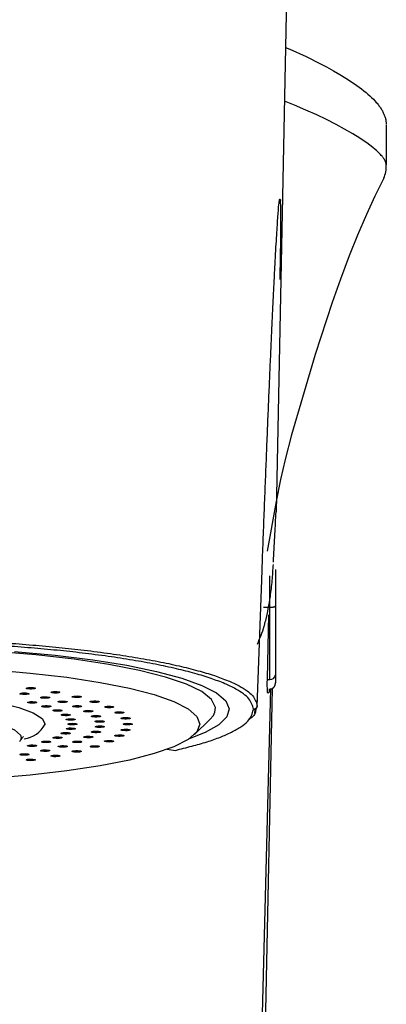
# Model space of a CAD drawing. Units: millimetres. Extents: x 0 to 1050, y 0 to 1485.
# Drawn here: x 399 to 419, y 873 to 926 of the extents above; entities that cross this region are included whole.
import ezdxf

# ---------------------------------------------------------------- set-up
doc = ezdxf.new("R2010")
doc.units = ezdxf.units.MM
for name, color, linetype in [('1', 7, 'Continuous'), ('MAKE2D_VISIBLE_LINES', 7, 'Continuous'), ('MAKE2D_VISIBLE_LINES_-_TAN', 7, 'Continuous')]:
    doc.layers.add(name, color=color, linetype=linetype)

# ---------------------------------------------------------------- blocks, each defined once
blk = doc.blocks.new('84-458-D2', base_point=(1356.121, 170.62))
at = {"color": 7, "linetype": 'Continuous'}
for p, q in [((408.65, 887.316), (409.49, 888.131)), ((399.253, 887.146), (399.217, 887.003))]:
    blk.add_line(p, q, dxfattribs=at)
for points in [[(409.758, 888.524), (409.788, 888.785), (409.579, 889.216), (409.052, 889.638), (408.217, 890.045), (407.086, 890.429), (405.679, 890.785), (404.019, 891.107), (402.135, 891.389), (400.057, 891.626), (397.82, 891.815)], [(397.58, 890.831), (399.739, 890.647), (401.74, 890.414), (403.549, 890.139), (405.136, 889.825), (406.473, 889.477), (407.538, 889.102), (408.311, 888.706), (408.781, 888.297), (408.938, 887.879), (408.781, 887.462), (408.781, 887.462), (408.311, 887.053), (407.537, 886.657), (406.473, 886.282), (405.135, 885.934), (403.549, 885.62), (401.739, 885.345), (399.738, 885.112), (397.579, 884.928)], [(395.926, 889.345), (396.782, 889.239), (398.08, 889.024), (399.135, 888.771), (399.914, 888.491), (400.391, 888.19), (400.552, 887.879)], [(381.823, 887.141), (381.981, 887.427), (382.447, 887.703), (383.207, 887.959), (384.231, 888.185), (385.483, 888.374), (386.918, 888.518), (388.484, 888.612), (390.124, 888.653), (391.779, 888.639), (393.389, 888.571), (394.896, 888.452), (396.246, 888.285), (397.389, 888.076), (398.285, 887.834), (398.9, 887.567), (399.214, 887.285), (399.253, 887.146)], [(409.49, 888.131), (409.676, 888.354), (409.758, 888.524)]]:
    blk.add_lwpolyline(points, dxfattribs=at)
for points in [[(399.651, 889.857), (399.742, 889.862), (399.839, 889.862), (399.928, 889.855), (399.994, 889.842), (400.028, 889.826), (400.024, 889.809), (399.983, 889.794), (399.912, 889.783), (399.82, 889.777), (399.723, 889.777), (399.634, 889.784), (399.568, 889.797), (399.534, 889.813), (399.538, 889.83), (399.579, 889.845), (399.651, 889.857)], [(399.335, 889.565), (399.43, 889.568), (399.526, 889.566), (399.609, 889.557), (399.665, 889.543), (399.687, 889.526), (399.671, 889.51), (399.62, 889.495), (399.54, 889.486), (399.445, 889.482), (399.349, 889.484), (399.266, 889.493), (399.21, 889.507), (399.188, 889.524), (399.204, 889.54), (399.255, 889.555), (399.335, 889.565)], [(400.482, 889.36), (400.579, 889.362), (400.672, 889.357), (400.748, 889.346), (400.794, 889.331), (400.804, 889.314), (400.776, 889.298), (400.714, 889.285), (400.629, 889.277), (400.532, 889.275), (400.438, 889.28), (400.362, 889.291), (400.316, 889.306), (400.306, 889.323), (400.334, 889.339), (400.396, 889.352), (400.482, 889.36)], [(401.006, 889.643), (401.101, 889.647), (401.197, 889.644), (401.28, 889.635), (401.336, 889.621), (401.358, 889.604), (401.342, 889.588), (401.291, 889.573), (401.211, 889.564), (401.116, 889.56), (401.02, 889.563), (400.937, 889.571), (400.881, 889.585), (400.859, 889.602), (400.875, 889.618), (400.926, 889.633), (401.006, 889.643)], [(402.196, 889.401), (402.293, 889.403), (402.386, 889.398), (402.462, 889.387), (402.508, 889.372), (402.518, 889.355), (402.49, 889.339), (402.428, 889.326), (402.343, 889.318), (402.246, 889.316), (402.152, 889.321), (402.077, 889.332), (402.03, 889.347), (402.02, 889.364), (402.048, 889.38), (402.11, 889.393), (402.196, 889.401)], [(399.769, 889.095), (399.866, 889.096), (399.959, 889.092), (400.035, 889.081), (400.081, 889.066), (400.091, 889.049), (400.063, 889.033), (400.001, 889.02), (399.916, 889.012), (399.819, 889.01), (399.725, 889.015), (399.649, 889.026), (399.603, 889.041), (399.593, 889.057), (399.621, 889.074), (399.683, 889.087), (399.769, 889.095)], [(400.573, 888.884), (400.67, 888.884), (400.76, 888.877), (400.827, 888.865), (400.862, 888.849), (400.86, 888.832), (400.82, 888.817), (400.75, 888.805), (400.659, 888.799), (400.561, 888.799), (400.472, 888.806), (400.405, 888.818), (400.37, 888.834), (400.372, 888.851), (400.411, 888.867), (400.482, 888.878), (400.573, 888.884)], [(401.219, 888.658), (401.315, 888.655), (401.399, 888.647), (401.457, 888.633), (401.48, 888.617), (401.466, 888.6), (401.416, 888.585), (401.337, 888.575), (401.242, 888.571), (401.146, 888.574), (401.062, 888.583), (401.004, 888.596), (400.981, 888.613), (400.995, 888.629), (401.046, 888.644), (401.124, 888.654), (401.219, 888.658)], [(401.472, 889.132), (401.569, 889.131), (401.658, 889.125), (401.726, 889.112), (401.761, 889.097), (401.759, 889.08), (401.719, 889.064), (401.649, 889.052), (401.558, 889.046), (401.46, 889.047), (401.371, 889.054), (401.304, 889.066), (401.268, 889.082), (401.271, 889.099), (401.31, 889.114), (401.381, 889.126), (401.472, 889.132)], [(402.289, 888.884), (402.386, 888.882), (402.469, 888.873), (402.527, 888.859), (402.551, 888.843), (402.536, 888.826), (402.486, 888.811), (402.408, 888.801), (402.313, 888.797), (402.216, 888.8), (402.133, 888.809), (402.075, 888.822), (402.051, 888.839), (402.066, 888.855), (402.116, 888.87), (402.195, 888.88), (402.289, 888.884)], [(403.202, 889.135), (403.299, 889.135), (403.389, 889.128), (403.456, 889.116), (403.491, 889.1), (403.489, 889.083), (403.449, 889.068), (403.379, 889.056), (403.288, 889.05), (403.19, 889.05), (403.101, 889.057), (403.034, 889.069), (402.999, 889.085), (403.001, 889.102), (403.04, 889.117), (403.111, 889.129), (403.202, 889.135)], [(404.008, 888.85), (404.105, 888.847), (404.188, 888.839), (404.246, 888.825), (404.27, 888.808), (404.255, 888.792), (404.205, 888.777), (404.127, 888.767), (404.032, 888.763), (403.935, 888.766), (403.852, 888.774), (403.794, 888.788), (403.77, 888.804), (403.785, 888.821), (403.835, 888.836), (403.914, 888.846), (404.008, 888.85)], [(401.697, 888.419), (401.79, 888.415), (401.867, 888.404), (401.915, 888.39), (401.926, 888.373), (401.9, 888.356), (401.839, 888.343), (401.754, 888.335), (401.657, 888.333), (401.563, 888.337), (401.487, 888.348), (401.439, 888.363), (401.428, 888.38), (401.454, 888.396), (401.515, 888.409), (401.6, 888.417), (401.697, 888.419)], [(401.998, 888.172), (402.088, 888.166), (402.156, 888.154), (402.193, 888.138), (402.192, 888.121), (402.154, 888.105), (402.085, 888.093), (401.994, 888.087), (401.897, 888.087), (401.807, 888.094), (401.739, 888.106), (401.702, 888.122), (401.703, 888.139), (401.741, 888.154), (401.81, 888.166), (401.901, 888.172), (401.998, 888.172)], [(402.922, 888.62), (403.016, 888.616), (403.092, 888.605), (403.14, 888.59), (403.151, 888.574), (403.125, 888.557), (403.064, 888.544), (402.979, 888.536), (402.882, 888.534), (402.789, 888.538), (402.712, 888.549), (402.664, 888.564), (402.653, 888.58), (402.679, 888.597), (402.74, 888.61), (402.825, 888.618), (402.922, 888.62)], [(403.359, 888.345), (403.448, 888.338), (403.517, 888.326), (403.554, 888.311), (403.553, 888.294), (403.515, 888.278), (403.445, 888.266), (403.355, 888.26), (403.257, 888.26), (403.167, 888.267), (403.099, 888.279), (403.062, 888.294), (403.063, 888.311), (403.101, 888.327), (403.171, 888.339), (403.261, 888.345), (403.359, 888.345)], [(404.602, 888.549), (404.696, 888.544), (404.773, 888.534), (404.82, 888.519), (404.832, 888.502), (404.805, 888.486), (404.745, 888.473), (404.66, 888.464), (404.563, 888.462), (404.469, 888.467), (404.393, 888.477), (404.345, 888.492), (404.333, 888.509), (404.36, 888.525), (404.42, 888.539), (404.505, 888.547), (404.602, 888.549)], [(404.975, 888.238), (405.064, 888.231), (405.133, 888.219), (405.169, 888.203), (405.169, 888.186), (405.131, 888.171), (405.061, 888.159), (404.971, 888.152), (404.873, 888.153), (404.783, 888.159), (404.715, 888.171), (404.678, 888.187), (404.679, 888.204), (404.717, 888.219), (404.787, 888.231), (404.877, 888.238), (404.975, 888.238)], [(402.057, 887.668), (402.135, 887.658), (402.184, 887.643), (402.197, 887.626), (402.172, 887.61), (402.113, 887.597), (402.028, 887.588), (401.932, 887.586), (401.837, 887.59), (401.76, 887.6), (401.711, 887.615), (401.698, 887.632), (401.723, 887.648), (401.782, 887.662), (401.866, 887.67), (401.963, 887.673), (402.057, 887.668)], [(402.119, 887.921), (402.203, 887.912), (402.263, 887.899), (402.288, 887.882), (402.275, 887.865), (402.226, 887.851), (402.148, 887.841), (402.054, 887.836), (401.957, 887.838), (401.873, 887.847), (401.814, 887.86), (401.789, 887.877), (401.802, 887.894), (401.851, 887.908), (401.928, 887.918), (402.022, 887.923), (402.119, 887.921)], [(403.594, 888.062), (403.678, 888.054), (403.737, 888.04), (403.762, 888.024), (403.749, 888.007), (403.7, 887.993), (403.623, 887.982), (403.528, 887.978), (403.432, 887.98), (403.347, 887.989), (403.288, 888.002), (403.263, 888.019), (403.276, 888.035), (403.325, 888.05), (403.403, 888.06), (403.497, 888.065), (403.594, 888.062)], [(403.622, 887.777), (403.7, 887.766), (403.749, 887.752), (403.762, 887.735), (403.737, 887.719), (403.678, 887.705), (403.593, 887.697), (403.497, 887.694), (403.402, 887.699), (403.325, 887.709), (403.276, 887.724), (403.263, 887.74), (403.288, 887.757), (403.347, 887.77), (403.432, 887.779), (403.528, 887.781), (403.622, 887.777)], [(405.034, 887.603), (405.111, 887.593), (405.16, 887.578), (405.173, 887.561), (405.148, 887.545), (405.089, 887.531), (405.005, 887.523), (404.908, 887.521), (404.814, 887.525), (404.736, 887.535), (404.687, 887.55), (404.674, 887.567), (404.699, 887.583), (404.758, 887.596), (404.843, 887.605), (404.939, 887.607), (405.034, 887.603)], [(405.119, 887.921), (405.203, 887.912), (405.263, 887.899), (405.288, 887.882), (405.275, 887.865), (405.226, 887.851), (405.148, 887.841), (405.054, 887.836), (404.957, 887.838), (404.873, 887.847), (404.814, 887.86), (404.789, 887.877), (404.802, 887.894), (404.851, 887.908), (404.928, 887.918), (405.022, 887.923), (405.119, 887.921)], [(401.393, 887.177), (401.453, 887.164), (401.48, 887.148), (401.468, 887.131), (401.421, 887.116), (401.344, 887.106), (401.25, 887.101), (401.153, 887.103), (401.068, 887.111), (401.008, 887.125), (400.981, 887.141), (400.993, 887.158), (401.04, 887.173), (401.117, 887.183), (401.211, 887.188), (401.308, 887.186), (401.393, 887.177)], [(401.814, 887.419), (401.884, 887.407), (401.922, 887.392), (401.922, 887.375), (401.886, 887.359), (401.817, 887.347), (401.727, 887.34), (401.63, 887.34), (401.54, 887.347), (401.47, 887.358), (401.432, 887.374), (401.431, 887.391), (401.468, 887.407), (401.536, 887.419), (401.626, 887.425), (401.724, 887.426), (401.814, 887.419)], [(403.064, 887.215), (403.125, 887.202), (403.151, 887.185), (403.14, 887.168), (403.092, 887.154), (403.015, 887.143), (402.921, 887.139), (402.825, 887.141), (402.739, 887.149), (402.679, 887.162), (402.653, 887.179), (402.664, 887.195), (402.712, 887.21), (402.788, 887.221), (402.882, 887.225), (402.979, 887.223), (403.064, 887.215)], [(403.445, 887.493), (403.515, 887.481), (403.553, 887.465), (403.553, 887.448), (403.517, 887.433), (403.448, 887.421), (403.359, 887.414), (403.261, 887.414), (403.171, 887.42), (403.101, 887.432), (403.063, 887.448), (403.062, 887.465), (403.099, 887.48), (403.167, 887.492), (403.257, 887.499), (403.355, 887.499), (403.445, 887.493)], [(404.72, 887.29), (404.789, 887.278), (404.827, 887.262), (404.828, 887.245), (404.791, 887.229), (404.723, 887.217), (404.633, 887.211), (404.536, 887.211), (404.445, 887.217), (404.376, 887.229), (404.338, 887.245), (404.337, 887.261), (404.374, 887.277), (404.442, 887.289), (404.532, 887.296), (404.629, 887.296), (404.72, 887.29)], [(400.046, 886.731), (400.086, 886.715), (400.088, 886.698), (400.053, 886.682), (399.985, 886.67), (399.896, 886.663), (399.799, 886.663), (399.708, 886.669), (399.637, 886.681), (399.598, 886.696), (399.595, 886.713), (399.631, 886.729), (399.698, 886.741), (399.787, 886.748), (399.885, 886.748), (399.976, 886.742), (400.046, 886.731)], [(400.8, 886.947), (400.851, 886.932), (400.865, 886.915), (400.842, 886.899), (400.784, 886.885), (400.7, 886.877), (400.604, 886.874), (400.509, 886.878), (400.431, 886.888), (400.38, 886.903), (400.366, 886.92), (400.389, 886.936), (400.447, 886.95), (400.531, 886.958), (400.627, 886.961), (400.722, 886.957), (400.8, 886.947)], [(401.719, 886.695), (401.758, 886.679), (401.761, 886.662), (401.725, 886.647), (401.658, 886.634), (401.569, 886.628), (401.471, 886.627), (401.38, 886.633), (401.31, 886.645), (401.27, 886.66), (401.268, 886.677), (401.303, 886.693), (401.37, 886.705), (401.46, 886.712), (401.557, 886.713), (401.648, 886.707), (401.719, 886.695)], [(402.486, 886.948), (402.536, 886.933), (402.55, 886.916), (402.527, 886.9), (402.469, 886.886), (402.385, 886.877), (402.289, 886.875), (402.194, 886.879), (402.116, 886.889), (402.066, 886.904), (402.051, 886.92), (402.075, 886.937), (402.133, 886.95), (402.216, 886.959), (402.313, 886.962), (402.407, 886.958), (402.486, 886.948)], [(403.429, 886.696), (403.48, 886.681), (403.494, 886.664), (403.471, 886.648), (403.413, 886.634), (403.329, 886.626), (403.233, 886.623), (403.138, 886.627), (403.059, 886.637), (403.009, 886.652), (402.995, 886.669), (403.018, 886.685), (403.076, 886.699), (403.16, 886.707), (403.256, 886.71), (403.351, 886.706), (403.429, 886.696)], [(404.182, 886.986), (404.243, 886.972), (404.269, 886.956), (404.258, 886.939), (404.21, 886.924), (404.133, 886.914), (404.039, 886.909), (403.943, 886.911), (403.857, 886.92), (403.797, 886.933), (403.771, 886.949), (403.782, 886.966), (403.83, 886.981), (403.906, 886.991), (404, 886.996), (404.097, 886.994), (404.182, 886.986)], [(399.671, 886.249), (399.687, 886.233), (399.665, 886.216), (399.608, 886.202), (399.525, 886.193), (399.429, 886.191), (399.334, 886.194), (399.255, 886.204), (399.203, 886.219), (399.187, 886.235), (399.209, 886.252), (399.266, 886.266), (399.349, 886.275), (399.445, 886.277), (399.54, 886.273), (399.619, 886.264), (399.671, 886.249)], [(400.014, 885.955), (400.03, 885.938), (400.008, 885.922), (399.952, 885.908), (399.869, 885.899), (399.773, 885.896), (399.678, 885.9), (399.598, 885.91), (399.547, 885.924), (399.531, 885.941), (399.553, 885.957), (399.609, 885.971), (399.692, 885.98), (399.788, 885.983), (399.883, 885.979), (399.963, 885.969), (400.014, 885.955)], [(400.776, 886.461), (400.803, 886.445), (400.794, 886.428), (400.747, 886.413), (400.672, 886.402), (400.578, 886.397), (400.481, 886.399), (400.395, 886.407), (400.334, 886.42), (400.306, 886.436), (400.316, 886.453), (400.362, 886.468), (400.438, 886.479), (400.531, 886.484), (400.628, 886.482), (400.714, 886.474), (400.776, 886.461)], [(401.329, 886.176), (401.357, 886.16), (401.347, 886.143), (401.301, 886.128), (401.225, 886.118), (401.131, 886.113), (401.034, 886.114), (400.949, 886.122), (400.887, 886.136), (400.859, 886.152), (400.869, 886.169), (400.915, 886.184), (400.991, 886.194), (401.084, 886.199), (401.181, 886.197), (401.267, 886.189), (401.329, 886.176)], [(402.473, 886.424), (402.513, 886.409), (402.515, 886.392), (402.48, 886.376), (402.412, 886.364), (402.323, 886.357), (402.226, 886.357), (402.135, 886.363), (402.064, 886.375), (402.025, 886.39), (402.022, 886.407), (402.058, 886.423), (402.125, 886.435), (402.214, 886.442), (402.312, 886.442), (402.403, 886.436), (402.473, 886.424)]]:
    blk.add_lwpolyline(points, close=True, dxfattribs=at)
blk.add_arc((399.217, 888.56), 1.498, 277.5319, 333.0073, dxfattribs=at)
blk.add_open_spline([(399.182, 886.937), (399.198, 886.96), (399.229, 887.005), (399.273, 887.068), (399.311, 887.121), (399.341, 887.162), (399.362, 887.187), (399.376, 887.201), (399.384, 887.203), (399.386, 887.203)], degree=3, knots=[0, 0, 0, 0, 0.0842332, 0.1629207, 0.2305214, 0.2815116, 0.3150256, 0.330455, 0.3379044, 0.3379044, 0.3379044, 0.3379044], dxfattribs=at)
blk = doc.blocks.new('88-704-M21', base_point=(742.32, 1449.492))
at = {"color": 7, "linetype": 'Continuous'}
for p, q in [((414.039, 946.578), (413.076, 899.376)), ((412.048, 888.852), (412.3, 895.672)), ((411.931, 888.46), (411.94, 888.687))]:
    blk.add_line(p, q, dxfattribs=at)
at = {"color": 8, "linetype": 'Continuous'}
blk.add_line((407.18, 886.515), (407.617, 886.456), dxfattribs=at)
at = {"color": 7, "linetype": 'Continuous'}
blk.add_lwpolyline([(398.891, 891.818), (401.097, 891.612), (403.138, 891.36), (404.981, 891.066), (406.597, 890.733), (407.962, 890.369), (409.053, 889.977), (409.854, 889.565), (410.352, 889.139), (410.54, 888.705), (410.413, 888.271), (409.975, 887.842), (409.232, 887.427), (408.368, 887.088)], dxfattribs=at)
for points, knots in [([(412.3, 895.672), (412.319, 896.187), (412.357, 897.21), (412.414, 898.725), (412.471, 900.206), (412.528, 901.641), (412.583, 903.033), (412.638, 904.374), (412.692, 905.665), (412.745, 906.899), (412.797, 908.074), (412.847, 909.188), (412.896, 910.235), (412.943, 911.214), (412.988, 912.117), (413.03, 912.943), (413.071, 913.684), (413.108, 914.338), (413.144, 914.898), (413.174, 915.371), (413.207, 915.733), (413.222, 916.038), (413.262, 916.168), (413.253, 916.338), (413.322, 916.29), (413.29, 916.163), (413.325, 915.972), (413.318, 915.669), (413.324, 915.28), (413.321, 914.795), (413.316, 914.218), (413.307, 913.541), (413.293, 912.777), (413.282, 912.239), (413.277, 911.96)], [0, 0, 0, 0, 1.544313, 3.071473, 4.548835, 5.99007, 7.380596, 8.726696, 10.018289, 11.254754, 12.433553, 13.547734, 14.599764, 15.578535, 16.486271, 17.313241, 18.057831, 18.713622, 19.277012, 19.746804, 20.121568, 20.401665, 20.585322, 20.673624, 20.693186, 20.800855, 21.003195, 21.300738, 21.693856, 22.177501, 22.753497, 23.426765, 24.207622, 25.043921, 25.043921, 25.043921, 25.043921]), ([(412.935, 896.66), (412.937, 896.691), (412.94, 896.755), (412.955, 897.039), (412.979, 897.513), (413.013, 898.154), (413.045, 898.775), (413.066, 899.175), (413.076, 899.375)], [0, 0, 0, 0, 0.095397, 0.190794, 0.854311, 1.517821, 2.118674, 2.719531, 2.719531, 2.719531, 2.719531]), ([(412.069, 892.217), (412.136, 892.375), (412.271, 892.69), (412.404, 893.065), (412.475, 893.336), (412.552, 893.657), (412.659, 894.139), (412.787, 894.857), (412.873, 895.652), (412.912, 896.23), (412.932, 896.519)], [0, 0, 0, 0, 0.516148, 1.027532, 1.192636, 1.357584, 2.016859, 2.673979, 3.543427, 4.412844, 4.412844, 4.412844, 4.412844]), ([(411.848, 888.682), (411.825, 888.778), (411.775, 888.977), (411.604, 889.276), (411.292, 889.543), (410.848, 889.815), (410.26, 890.093), (409.519, 890.371), (408.643, 890.637), (407.636, 890.891), (406.51, 891.131), (405.279, 891.352), (403.952, 891.555), (402.587, 891.73), (401.194, 891.882), (399.785, 892.01), (398.325, 892.12), (396.821, 892.212), (395.282, 892.284), (393.716, 892.334), (392.133, 892.359), (391.073, 892.367), (390.541, 892.371)], [0, 0, 0, 0, 0.293224, 0.61592, 1.013709, 1.510355, 2.176014, 2.961536, 3.881511, 4.922041, 6.075196, 7.334755, 8.67439, 10.102669, 11.462256, 12.87925, 14.346089, 15.855357, 17.398862, 18.968067, 20.554221, 22.148816, 22.148816, 22.148816, 22.148816]), ([(390.542, 892.539), (391.078, 892.535), (392.148, 892.526), (393.745, 892.501), (395.324, 892.449), (396.876, 892.375), (398.393, 892.282), (399.866, 892.169), (401.287, 892.038), (402.693, 891.885), (404.07, 891.708), (405.409, 891.505), (406.651, 891.283), (407.788, 891.044), (408.805, 890.792), (409.69, 890.528), (410.439, 890.255), (411.034, 889.981), (411.482, 889.714), (411.799, 889.454), (411.974, 889.161), (412.024, 888.965), (412.048, 888.872)], [0, 0, 0, 0, 1.608485, 3.208441, 4.79129, 6.3482, 7.870747, 9.350487, 10.779955, 12.151528, 13.592327, 14.943774, 16.214686, 17.378249, 18.428069, 19.355973, 20.147921, 20.817957, 21.316465, 21.713362, 22.031898, 22.319384, 22.319384, 22.319384, 22.319384]), ([(407.62, 886.457), (407.918, 886.532), (408.492, 886.678), (409.308, 886.906), (410.025, 887.155), (410.641, 887.425), (411.145, 887.701), (411.536, 887.992), (411.756, 888.328), (411.819, 888.556), (411.848, 888.663)], [0, 0, 0, 0, 0.920358, 1.777964, 2.541263, 3.1949, 3.792582, 4.265726, 4.638946, 4.971004, 4.971004, 4.971004, 4.971004]), ([(411.983, 888.715), (411.975, 888.632), (411.958, 888.449), (411.811, 888.272), (411.672, 888.178), (411.614, 888.141), (411.584, 888.122)], [0, 0, 0, 0, 0.2452071, 0.5442185, 0.6438937, 0.7505182, 0.7505182, 0.7505182, 0.7505182]), ([(412.048, 888.873), (412.046, 888.861), (412.043, 888.836), (412.032, 888.799), (412.013, 888.766), (411.988, 888.737), (411.958, 888.713), (411.924, 888.696), (411.886, 888.687), (411.861, 888.684), (411.848, 888.682)], [0, 0, 0, 0, 0.0380304, 0.0755128, 0.1132121, 0.1515643, 0.1900107, 0.2279905, 0.2658914, 0.3043912, 0.3043912, 0.3043912, 0.3043912]), ([(412.048, 888.852), (412.046, 888.84), (412.043, 888.815), (412.032, 888.779), (412.013, 888.746), (411.988, 888.717), (411.958, 888.693), (411.924, 888.675), (411.886, 888.667), (411.861, 888.664), (411.848, 888.663)], [0, 0, 0, 0, 0.0379206, 0.075298, 0.1129079, 0.1511814, 0.1895558, 0.2274827, 0.2653558, 0.3038373, 0.3038373, 0.3038373, 0.3038373])]:
    blk.add_open_spline(points, degree=3, knots=knots, dxfattribs=at)
blk = doc.blocks.new('S8181-80X', base_point=(591.419, 919.988))
at = {"layer": '1'}
for name, p in [('88-704-M21', (742.32, 1449.492)), ('84-458-D2', (1356.121, 170.62))]:
    blk.add_blockref(name, p, dxfattribs=at)
blk = doc.blocks.new('88-707-M21', base_point=(567.224, 1031.845))
at = {"color": 7, "linetype": 'Continuous'}
for p, q in [((412.774, 889.787), (410.853, 814.21)), ((411.49, 821.74), (412.879, 889.82))]:
    blk.add_line(p, q, dxfattribs=at)
blk.add_lwpolyline([(412.602, 890.101), (412.607, 890.324), (412.628, 891.219), (412.687, 893.791)], dxfattribs=at)
blk.add_open_spline([(412.728, 889.78), (412.716, 889.741), (412.697, 889.673), (412.698, 889.58), (412.613, 889.536), (412.62, 889.714), (412.599, 889.856), (412.601, 890.013), (412.602, 890.101)], degree=3, knots=[0, 0, 0, 0, 0.1244113, 0.2150259, 0.2522457, 0.3531235, 0.5507277, 0.8007783, 0.8007783, 0.8007783, 0.8007783], dxfattribs=at)
blk = doc.blocks.new('84-459', base_point=(551.066, 1018.619))
at = {"color": 7, "linetype": 'Continuous'}
for p, q in [((413.039, 896.263), (413.039, 894.288)), ((412.74, 894.207), (412.739, 895.914)), ((412.402, 894.207), (412.74, 894.207)), ((412.739, 890.293), (412.74, 894.207)), ((413.039, 894.288), (413.039, 890.541)), ((412.608, 890.293), (412.739, 890.293)), ((412.681, 889.78), (412.739, 889.78))]:
    blk.add_line(p, q, dxfattribs=at)
blk.add_lwpolyline([(413.039, 890.541), (413.039, 890.29), (413.039, 890.134), (413.039, 890.124)], dxfattribs=at)
blk.add_arc((412.763, 890.57), 0.278, 265.1622, 354.1599, dxfattribs=at)
for points, knots in [([(412.74, 894.207), (412.757, 894.207), (412.791, 894.208), (412.833, 894.211), (412.866, 894.215), (412.889, 894.218), (412.911, 894.222), (412.932, 894.226), (412.951, 894.231), (412.968, 894.236), (412.985, 894.241), (412.998, 894.247), (413.011, 894.253), (413.021, 894.26), (413.029, 894.266), (413.035, 894.273), (413.039, 894.281), (413.039, 894.286), (413.039, 894.288)], [0, 0, 0, 0, 0.051376, 0.1027517, 0.1266374, 0.1505233, 0.1723235, 0.1941227, 0.2132752, 0.2324302, 0.248513, 0.2645893, 0.2773634, 0.2901519, 0.2997991, 0.3094429, 0.316962, 0.3243651, 0.3243651, 0.3243651, 0.3243651]), ([(412.732, 889.783), (412.736, 889.783), (412.743, 889.781), (412.758, 889.78), (412.777, 889.78), (412.798, 889.783), (412.819, 889.789), (412.84, 889.796), (412.862, 889.806), (412.886, 889.818), (412.911, 889.833), (412.935, 889.852), (412.96, 889.875), (412.981, 889.902), (412.999, 889.929), (413.012, 889.954), (413.022, 889.978), (413.029, 890), (413.033, 890.02), (413.036, 890.036), (413.038, 890.051), (413.039, 890.06), (413.039, 890.068), (413.039, 890.071), (413.039, 890.074), (413.039, 890.075), (413.039, 890.076), (413.039, 890.076), (413.039, 890.077), (413.039, 890.077), (413.039, 890.078), (413.039, 890.078), (413.039, 890.079), (413.039, 890.079), (413.039, 890.08), (413.039, 890.081), (413.039, 890.085), (413.039, 890.091), (413.039, 890.099), (413.039, 890.108), (413.039, 890.119), (413.039, 890.126), (413.039, 890.13)], [0, 0, 0, 0, 0.0115447, 0.0230385, 0.0445964, 0.0663049, 0.088274, 0.1104418, 0.1326202, 0.1615209, 0.1900955, 0.2185536, 0.254488, 0.2905389, 0.3208336, 0.351082, 0.3756725, 0.4002834, 0.4188963, 0.4374493, 0.4496099, 0.4618756, 0.4669668, 0.4718083, 0.4731144, 0.4742675, 0.4749364, 0.4754895, 0.4760073, 0.4764135, 0.4769231, 0.4772777, 0.4778213, 0.4781271, 0.4788708, 0.4793937, 0.4829194, 0.4890588, 0.497289, 0.5070874, 0.5179312, 0.5292977, 0.5292977, 0.5292977, 0.5292977])]:
    blk.add_open_spline(points, degree=3, knots=knots, dxfattribs=at)
blk = doc.blocks.new('K8181-563XS-1_0', base_point=(301.539, 1027.2))
at = {"layer": '1'}
for name, p in [('88-707-M21', (567.224, 1031.845)), ('S8181-80X', (591.419, 919.988)), ('84-459', (551.066, 1018.619))]:
    blk.add_blockref(name, p, dxfattribs=at)
blk = doc.blocks.new('27-23-M1__13', base_point=(301.539, 1027.2))
at = {"layer": 'MAKE2D_VISIBLE_LINES', "color": 7, "linetype": 'Continuous'}
for p, q in [((413.59, 924.54), (413.832, 924.439)), ((413.832, 924.439), (414.7, 924.044)), ((414.7, 924.044), (415.449, 923.673)), ((415.449, 923.673), (415.819, 923.478)), ((415.819, 923.478), (416.184, 923.276)), ((416.184, 923.276), (416.527, 923.078)), ((416.527, 923.078), (416.864, 922.871)), ((416.864, 922.871), (417.164, 922.677)), ((417.164, 922.677), (417.458, 922.474)), ((417.458, 922.474), (417.71, 922.288)), ((417.71, 922.288), (417.834, 922.192)), ((417.834, 922.192), (417.955, 922.093)), ((417.955, 922.093), (418.059, 922.005)), ((418.059, 922.005), (418.16, 921.915)), ((418.16, 921.915), (418.259, 921.822)), ((418.259, 921.822), (418.356, 921.727)), ((418.356, 921.727), (418.435, 921.644)), ((418.435, 921.644), (418.512, 921.558)), ((418.512, 921.558), (418.55, 921.515)), ((418.55, 921.515), (418.586, 921.47)), ((418.586, 921.47), (418.622, 921.425)), ((418.622, 921.425), (418.657, 921.38)), ((418.657, 921.38), (418.687, 921.34)), ((418.687, 921.34), (418.716, 921.299)), ((418.716, 921.299), (418.744, 921.257)), ((418.744, 921.257), (418.771, 921.216)), ((418.771, 921.216), (418.797, 921.173)), ((418.797, 921.173), (418.822, 921.13)), ((418.822, 921.13), (418.846, 921.086)), ((418.846, 921.086), (418.87, 921.042)), ((418.87, 921.042), (418.89, 921.001)), ((418.89, 921.001), (418.909, 920.96)), ((418.909, 920.96), (418.927, 920.918)), ((418.927, 920.918), (418.944, 920.876)), ((418.944, 920.876), (418.96, 920.833)), ((418.96, 920.833), (418.975, 920.79)), ((418.975, 920.79), (418.989, 920.746)), ((418.989, 920.746), (419.001, 920.703)), ((419.001, 920.703), (419.012, 920.66)), ((419.012, 920.66), (419.021, 920.618)), ((419.021, 920.618), (419.029, 920.575)), ((419.029, 920.575), (419.036, 920.532)), ((419.036, 920.532), (419.042, 920.489)), ((419.042, 920.489), (419.046, 920.446)), ((419.046, 920.446), (419.049, 920.403)), ((419.049, 920.403), (419.051, 920.359)), ((419.051, 920.326), (419.051, 918.168)), ((419.051, 918.157), (419.051, 918.157)), ((418.913, 917.456), (418.428, 916.474)), ((418.428, 916.474), (417.971, 915.479)), ((417.971, 915.479), (417.494, 914.367)), ((417.494, 914.367), (417.044, 913.243)), ((417.044, 913.243), (416.568, 911.984)), ((416.568, 911.984), (416.116, 910.716)), ((416.116, 910.716), (415.191, 907.901)), ((415.191, 907.901), (413.92, 903.548)), ((413.92, 903.548), (413.568, 902.207)), ((413.568, 902.207), (413.321, 901.13)), ((413.321, 901.13), (413.077, 899.94)), ((413.077, 899.94), (412.601, 897.242))]:
    blk.add_line(p, q, dxfattribs=at)
blk.add_arc((417.643, 918.07), 1.411, 334.2279, 3.5492, dxfattribs=at)
at = {"layer": 'MAKE2D_VISIBLE_LINES_-_TAN', "color": 7, "linetype": 'Continuous'}
for p, q in [((414.084, 921.402), (413.53, 921.625)), ((414.686, 921.146), (414.084, 921.402)), ((415.282, 920.877), (414.686, 921.146)), ((415.807, 920.627), (415.282, 920.877)), ((416.326, 920.364), (415.807, 920.627)), ((416.784, 920.117), (416.326, 920.364)), ((417.234, 919.857), (416.784, 920.117)), ((417.619, 919.619), (417.234, 919.857)), ((417.807, 919.494), (417.619, 919.619)), ((417.993, 919.365), (417.807, 919.494)), ((418.159, 919.243), (417.993, 919.365)), ((418.321, 919.117), (418.159, 919.243)), ((418.451, 919.008), (418.321, 919.117)), ((418.515, 918.953), (418.451, 919.008)), ((418.577, 918.895), (418.515, 918.953)), ((418.63, 918.845), (418.577, 918.895)), ((418.681, 918.794), (418.63, 918.845)), ((418.731, 918.742), (418.681, 918.794)), ((418.78, 918.688), (418.731, 918.742)), ((418.822, 918.64), (418.78, 918.688)), ((418.842, 918.615), (418.822, 918.64)), ((418.862, 918.59), (418.842, 918.615)), ((418.881, 918.564), (418.862, 918.59)), ((418.9, 918.538), (418.881, 918.564)), ((418.918, 918.512), (418.9, 918.538)), ((418.935, 918.485), (418.918, 918.512)), ((418.948, 918.464), (418.935, 918.485)), ((418.961, 918.443), (418.948, 918.464)), ((418.973, 918.421), (418.961, 918.443)), ((418.985, 918.399), (418.973, 918.421)), ((418.995, 918.377), (418.985, 918.399)), ((419.005, 918.355), (418.995, 918.377)), ((419.01, 918.343), (419.005, 918.355)), ((419.015, 918.332), (419.01, 918.343)), ((419.019, 918.32), (419.015, 918.332)), ((419.023, 918.309), (419.019, 918.32)), ((419.029, 918.29), (419.023, 918.309)), ((419.035, 918.272), (419.029, 918.29)), ((419.037, 918.262), (419.035, 918.272)), ((419.04, 918.253), (419.037, 918.262)), ((419.042, 918.244), (419.04, 918.253)), ((419.044, 918.234), (419.042, 918.244)), ((419.046, 918.225), (419.044, 918.234)), ((419.047, 918.215), (419.046, 918.225)), ((419.048, 918.206), (419.047, 918.215)), ((419.049, 918.196), (419.048, 918.206)), ((419.05, 918.186), (419.049, 918.196)), ((419.051, 918.177), (419.05, 918.186)), ((419.051, 918.167), (419.051, 918.177)), ((419.051, 918.157), (419.051, 918.167))]:
    blk.add_line(p, q, dxfattribs=at)

msp = doc.modelspace()

# ---------------------------------------------------------------- block references
at = {"layer": '1'}
for name in ['27-23-M1__13', 'K8181-563XS-1_0']:
    msp.add_blockref(name, (301.539, 1027.2), dxfattribs=at)

doc.saveas('drawing.dxf')
